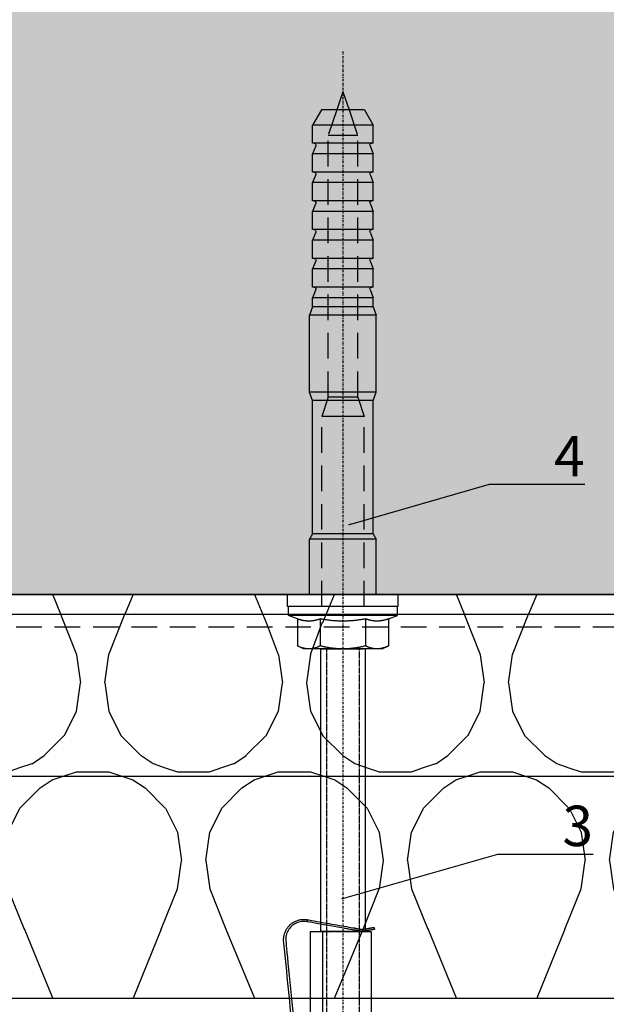
# Model space of a CAD drawing. Units: millimetres. Extents: x -358390 to -165483, y 96743 to 207920.
# Drawn here: x -181403 to -181258, y 200342 to 200586 of the extents above; entities that cross this region are included whole.
import ezdxf
from ezdxf import colors
from ezdxf.entities.mleader import LeaderData, LeaderLine
from ezdxf.math import Vec2, Vec3

# ---------------------------------------------------------------- set-up
doc = ezdxf.new("R2010")
doc.units = ezdxf.units.MM
for name, pattern in [('DASHDOT', [1.0263157894736843, 0.5131578947368421, -0.2565789473684211, 0, -0.2565789473684211]), ('VERDECKT', [9.524999999999999, 6.35, -3.175]), ('Verdeckt2', [4.762499999999999, 3.175, -1.5875])]:
    doc.linetypes.add(name, pattern=pattern)
for name, color, linetype in [('GIP-Bauseits', 8, 'Continuous'), ('GIP-Details', 7, 'Continuous'), ('GIP-DIM-0', 12, 'Continuous'), ('GIP-Profile', 51, 'Continuous')]:
    doc.layers.add(name, color=color, linetype=linetype)
doc.styles.add('Dim', font='simplex.shx', dxfattribs={"width": 0.65})
doc.styles.get("Standard").update_dxf_attribs({"font": 'calibri.ttf'})

# ---------------------------------------------------------------- blocks, each defined once
blk = doc.blocks.new('*U184')
at = {"linetype": 'ByBlock'}
h = blk.add_hatch(dxfattribs=at)
h.set_pattern_fill('H1INSUN1', color=256, pattern_type=2)
h.set_pattern_definition([(67.38013459999999, (748.215160790618, 739), (3.150356747028127e-06, 100.0000003076922), [25.99999999999999, -1274]), (67.38013459999999, (848.215160790618, 739), (3.150356747028127e-06, 100.0000003076922), [25.99999999999999, -1274]), (67.38013459999999, (948.215160790618, 739), (3.150356747028127e-06, 100.0000003076922), [25.99999999999999, -1274]), (67.38013459999999, (1048.215160790618, 739), (3.150356747028127e-06, 100.0000003076922), [25.99999999999999, -1274]), (67.38013459999999, (1148.215160790618, 739), (3.150356747028127e-06, 100.0000003076922), [25.99999999999999, -1274]), (112.2490234, (832.2151607906178, 739), (-2.38241202765721e-06, 99.99999827928437), [23.76972769999999, -2353.203124999999]), (112.2490234, (932.2151607906178, 739), (-2.38241202765721e-06, 99.99999827928437), [23.76972769999999, -2353.203124999999]), (112.2490234, (1032.215160790618, 739), (-2.38241202765721e-06, 99.99999827928437), [23.76972769999999, -2353.203124999999]), (112.2490234, (1132.215160790618, 739), (-2.38241202765721e-06, 99.99999827928437), [23.76972769999999, -2353.203124999999]), (112.2490234, (1232.215160790618, 739), (-2.38241202765721e-06, 99.99999827928437), [23.76972769999999, -2353.203124999999]), (112.2490234, (1332.215160790618, 739), (-2.38241202765721e-06, 99.99999827928437), [23.76972769999999, -2353.203124999999]), (112.2490234, (1432.215160790618, 739), (-2.38241202765721e-06, 99.99999827928437), [23.76972769999999, -2353.203124999999]), (112.2490234, (1532.215160790618, 739), (-2.38241202765721e-06, 99.99999827928437), [23.76972769999999, -2353.203124999999]), (112.2490234, (1632.215160790618, 739), (-2.38241202765721e-06, 99.99999827928437), [23.76972769999999, -2353.203124999999]), (247.7509918, (807.2151607906178, 760.9999999999997), (-7.070251179186471e-06, 99.9999996129151), [23.76972769999996, -2353.203124999995]), (247.7509918, (907.2151607906178, 760.9999999999997), (-7.070251179186471e-06, 99.9999996129151), [23.76972769999996, -2353.203124999995]), (247.7509918, (1007.215160790618, 760.9999999999997), (-7.070251179186471e-06, 99.9999996129151), [23.76972769999996, -2353.203124999995]), (247.7509918, (1107.215160790618, 760.9999999999997), (-7.070251179186471e-06, 99.9999996129151), [23.76972769999996, -2353.203124999995]), (247.7509918, (1207.215160790618, 760.9999999999997), (-7.070251179186471e-06, 99.9999996129151), [23.76972769999996, -2353.203124999995]), (247.7509918, (1307.215160790618, 760.9999999999997), (-7.070251179186471e-06, 99.9999996129151), [23.76972769999996, -2353.203124999995]), (247.7509918, (1407.215160790618, 760.9999999999997), (-7.070251179186471e-06, 99.9999996129151), [23.76972769999996, -2353.203124999995]), (247.7509918, (1507.215160790618, 760.9999999999997), (-7.070251179186471e-06, 99.9999996129151), [23.76972769999996, -2353.203124999995]), (247.7509918, (1607.215160790618, 760.9999999999997), (-7.070251179186471e-06, 99.9999996129151), [23.76972769999996, -2353.203124999995]), (292.6198654, (772.215160790618, 762.9999999999998), (-3.150356747028127e-06, 100.0000003076922), [26.00000000000001, -1274.000000000001]), (292.6198654, (872.215160790618, 762.9999999999998), (-3.150356747028127e-06, 100.0000003076922), [26.00000000000001, -1274.000000000001]), (292.6198654, (972.215160790618, 762.9999999999998), (-3.150356747028127e-06, 100.0000003076922), [26.00000000000001, -1274.000000000001]), (292.6198654, (1072.215160790618, 762.9999999999998), (-3.150356747028127e-06, 100.0000003076922), [26.00000000000001, -1274.000000000001]), (292.6198654, (1172.215160790618, 762.9999999999998), (-3.150356747028127e-06, 100.0000003076922), [26.00000000000001, -1274.000000000001]), (81.8698959, (743.215160790618, 721.9999999999998), (4.942118795980831e-06, 99.99999966249106), [7.071067809999987, -700.0357055699984]), (68.1985931, (744.2151607906178, 728.9999999999998), (-9.858241085680675e-07, 100.0000011859525), [10.7703295, -527.7461548000001]), (68.1985931, (844.2151607906178, 728.9999999999998), (-9.858241085680675e-07, 100.0000011859525), [10.7703295, -527.7461548000001]), (291.8014069, (782.2151607906178, 739), (9.858241085680675e-07, 100.0000011859525), [10.7703295, -527.7461548000001]), (291.8014069, (882.2151607906178, 739), (9.858241085680675e-07, 100.0000011859525), [10.7703295, -527.7461548000001]), (278.1301041, (786.2151607906183, 728.9999999999998), (-4.942118795980831e-06, 99.99999966249106), [7.071067809999987, -700.0357055699984]), (278.1301041, (743.215160790618, 721.9999999999998), (-4.942118795980831e-06, 99.99999966249106), [7.071067809999987, -700.0357055699984]), (296.5650482, (744.2151607906178, 714.9999999999998), (1.752436467938878e-06, 99.99999760741669), [6.708203800000003, -216.8985901000001]), (315, (747.215160790618, 708.9999999999998), (-7.105427357601002e-15, 99.99999997361817), [7.07106781, -134.350296]), (326.3099327, (752.215160790618, 703.9999999999998), (-3.583935253459458e-06, 99.99999643704996), [3.605551200000003, -356.9495850000001]), (326.3099327, (852.215160790618, 703.9999999999998), (-3.583935253459458e-06, 99.99999643704996), [3.605551200000003, -356.9495850000001]), (326.3099327, (952.215160790618, 703.9999999999998), (-3.583935253459458e-06, 99.99999643704996), [3.605551200000003, -356.9495850000001]), (341.565052, (755.215160790618, 701.9999999999998), (-2.029815924231571e-07, 100.0000017971736), [3.162277700000002, -313.0654907200001]), (341.565052, (855.215160790618, 701.9999999999998), (-2.029815924231571e-07, 100.0000017971736), [3.162277700000002, -313.0654907200001]), (341.565052, (955.215160790618, 701.9999999999998), (-2.029815924231571e-07, 100.0000017971736), [3.162277700000002, -313.0654907200001]), (341.565052, (758.215160790618, 700.9999999999998), (-2.029815924231571e-07, 100.0000017971736), [3.162277700000002, -313.0654907200001]), (341.565052, (858.215160790618, 700.9999999999998), (-2.029815924231571e-07, 100.0000017971736), [3.162277700000002, -313.0654907200001]), (341.565052, (958.215160790618, 700.9999999999998), (-2.029815924231571e-07, 100.0000017971736), [3.162277700000002, -313.0654907200001]), (0, (761.2151607906183, 699.9999999999998), (0, 99.99999999999996), [8, -92]), (18.434948, (769.2151607906178, 699.9999999999998), (2.029815924231571e-07, 100.0000017971736), [3.162277699999998, -313.0654907199997]), (18.434948, (869.2151607906178, 699.9999999999998), (2.029815924231571e-07, 100.0000017971736), [3.162277699999998, -313.0654907199997]), (18.434948, (969.2151607906178, 699.9999999999998), (2.029815924231571e-07, 100.0000017971736), [3.162277699999998, -313.0654907199997]), (18.434948, (772.215160790618, 700.9999999999998), (2.029815924231571e-07, 100.0000017971736), [3.162277699999998, -313.0654907199997]), (18.434948, (872.215160790618, 700.9999999999998), (2.029815924231571e-07, 100.0000017971736), [3.162277699999998, -313.0654907199997]), (18.434948, (972.215160790618, 700.9999999999998), (2.029815924231571e-07, 100.0000017971736), [3.162277699999998, -313.0654907199997]), (33.69006729999998, (775.2151607906178, 701.9999999999998), (3.583935253459458e-06, 99.99999643704996), [3.605551199999999, -356.9495849999999]), (33.69006729999998, (875.2151607906178, 701.9999999999998), (3.583935253459458e-06, 99.99999643704996), [3.605551199999999, -356.9495849999999]), (33.69006729999998, (975.2151607906178, 701.9999999999998), (3.583935253459458e-06, 99.99999643704996), [3.605551199999999, -356.9495849999999]), (45, (778.215160790618, 703.9999999999998), (7.105427357601002e-15, 99.99999997361817), [7.071067810000002, -134.350296]), (63.43495179999999, (783.215160790618, 708.9999999999998), (-1.752436467938878e-06, 99.99999760741669), [6.7082038, -216.8985901]), (81.8698959, (786.2151607906183, 714.9999999999998), (4.942118795980831e-06, 99.99999966249106), [7.071067809999987, -700.0357055699984]), (81.8698959, (793.215160790618, 721.9999999999998), (4.942118795980831e-06, 99.99999966249106), [7.071067809999987, -700.0357055699984]), (68.1985931, (794.2151607906178, 728.9999999999998), (-9.858241085680675e-07, 100.0000011859525), [10.7703295, -527.7461548000001]), (68.1985931, (894.2151607906178, 728.9999999999998), (-9.858241085680675e-07, 100.0000011859525), [10.7703295, -527.7461548000001]), (291.8014069, (832.2151607906178, 739), (9.858241085680675e-07, 100.0000011859525), [10.7703295, -527.7461548000001]), (291.8014069, (932.2151607906178, 739), (9.858241085680675e-07, 100.0000011859525), [10.7703295, -527.7461548000001]), (278.1301041, (836.2151607906183, 728.9999999999998), (-4.942118795980831e-06, 99.99999966249106), [7.071067809999987, -700.0357055699984]), (278.1301041, (793.215160790618, 721.9999999999998), (-4.942118795980831e-06, 99.99999966249106), [7.071067809999987, -700.0357055699984]), (296.5650482, (794.2151607906178, 714.9999999999998), (1.752436467938878e-06, 99.99999760741669), [6.708203800000003, -216.8985901000001]), (315, (797.215160790618, 708.9999999999998), (-7.105427357601002e-15, 99.99999997361817), [7.07106781, -134.350296]), (326.3099327, (802.215160790618, 703.9999999999998), (-3.583935253459458e-06, 99.99999643704996), [3.605551200000003, -356.9495850000001]), (326.3099327, (902.215160790618, 703.9999999999998), (-3.583935253459458e-06, 99.99999643704996), [3.605551200000003, -356.9495850000001]), (326.3099327, (1002.215160790618, 703.9999999999998), (-3.583935253459458e-06, 99.99999643704996), [3.605551200000003, -356.9495850000001]), (341.565052, (805.215160790618, 701.9999999999998), (-2.029815924231571e-07, 100.0000017971736), [3.162277700000002, -313.0654907200001]), (341.565052, (905.215160790618, 701.9999999999998), (-2.029815924231571e-07, 100.0000017971736), [3.162277700000002, -313.0654907200001]), (341.565052, (1005.215160790618, 701.9999999999998), (-2.029815924231571e-07, 100.0000017971736), [3.162277700000002, -313.0654907200001]), (341.565052, (808.215160790618, 700.9999999999998), (-2.029815924231571e-07, 100.0000017971736), [3.162277700000002, -313.0654907200001]), (341.565052, (908.215160790618, 700.9999999999998), (-2.029815924231571e-07, 100.0000017971736), [3.162277700000002, -313.0654907200001]), (341.565052, (1008.215160790618, 700.9999999999998), (-2.029815924231571e-07, 100.0000017971736), [3.162277700000002, -313.0654907200001]), (0, (811.2151607906183, 699.9999999999998), (0, 99.99999999999996), [8, -92]), (18.434948, (819.2151607906178, 699.9999999999998), (2.029815924231571e-07, 100.0000017971736), [3.162277699999998, -313.0654907199997]), (18.434948, (919.2151607906178, 699.9999999999998), (2.029815924231571e-07, 100.0000017971736), [3.162277699999998, -313.0654907199997]), (18.434948, (1019.215160790618, 699.9999999999998), (2.029815924231571e-07, 100.0000017971736), [3.162277699999998, -313.0654907199997]), (18.434948, (822.215160790618, 700.9999999999998), (2.029815924231571e-07, 100.0000017971736), [3.162277699999998, -313.0654907199997]), (18.434948, (922.215160790618, 700.9999999999998), (2.029815924231571e-07, 100.0000017971736), [3.162277699999998, -313.0654907199997]), (18.434948, (1022.215160790618, 700.9999999999998), (2.029815924231571e-07, 100.0000017971736), [3.162277699999998, -313.0654907199997]), (33.69006729999998, (825.2151607906178, 701.9999999999998), (3.583935253459458e-06, 99.99999643704996), [3.605551199999999, -356.9495849999999]), (33.69006729999998, (925.2151607906178, 701.9999999999998), (3.583935253459458e-06, 99.99999643704996), [3.605551199999999, -356.9495849999999]), (33.69006729999998, (1025.215160790618, 701.9999999999998), (3.583935253459458e-06, 99.99999643704996), [3.605551199999999, -356.9495849999999]), (45, (828.215160790618, 703.9999999999998), (7.105427357601002e-15, 99.99999997361817), [7.071067810000002, -134.350296]), (63.43495179999999, (833.215160790618, 708.9999999999998), (-1.752436467938878e-06, 99.99999760741669), [6.7082038, -216.8985901]), (81.8698959, (836.2151607906183, 714.9999999999998), (4.942118795980831e-06, 99.99999966249106), [7.071067809999987, -700.0357055699984]), (81.8698959, (768.215160790618, 777.9999999999998), (4.942118795980831e-06, 99.99999966249106), [7.071067809999987, -700.0357055699984]), (63.43495179999999, (769.2151607906178, 784.9999999999997), (-1.752436467938878e-06, 99.99999760741669), [6.7082038, -216.8985901]), (45, (772.215160790618, 790.9999999999998), (7.105427357601002e-15, 99.99999997361817), [7.071067810000002, -134.350296]), (33.69006729999998, (777.215160790618, 795.9999999999997), (3.583935253459458e-06, 99.99999643704996), [3.605551199999999, -356.9495849999999]), (33.69006729999998, (877.215160790618, 795.9999999999997), (3.583935253459458e-06, 99.99999643704996), [3.605551199999999, -356.9495849999999]), (33.69006729999998, (977.215160790618, 795.9999999999997), (3.583935253459458e-06, 99.99999643704996), [3.605551199999999, -356.9495849999999]), (18.434948, (780.215160790618, 797.9999999999997), (2.029815924231571e-07, 100.0000017971736), [3.162277699999998, -313.0654907199997]), (18.434948, (880.215160790618, 797.9999999999997), (2.029815924231571e-07, 100.0000017971736), [3.162277699999998, -313.0654907199997]), (18.434948, (980.215160790618, 797.9999999999997), (2.029815924231571e-07, 100.0000017971736), [3.162277699999998, -313.0654907199997]), (18.434948, (783.215160790618, 798.9999999999997), (2.029815924231571e-07, 100.0000017971736), [3.162277699999998, -313.0654907199997]), (18.434948, (883.215160790618, 798.9999999999997), (2.029815924231571e-07, 100.0000017971736), [3.162277699999998, -313.0654907199997]), (18.434948, (983.215160790618, 798.9999999999997), (2.029815924231571e-07, 100.0000017971736), [3.162277699999998, -313.0654907199997]), (0, (786.2151607906183, 799.9999999999997), (0, 99.99999999999996), [8, -92]), (341.565052, (794.2151607906178, 799.9999999999997), (-2.029815924231571e-07, 100.0000017971736), [3.162277700000002, -313.0654907200001]), (341.565052, (894.2151607906178, 799.9999999999997), (-2.029815924231571e-07, 100.0000017971736), [3.162277700000002, -313.0654907200001]), (341.565052, (994.2151607906178, 799.9999999999997), (-2.029815924231571e-07, 100.0000017971736), [3.162277700000002, -313.0654907200001]), (341.565052, (797.215160790618, 798.9999999999997), (-2.029815924231571e-07, 100.0000017971736), [3.162277700000002, -313.0654907200001]), (341.565052, (897.215160790618, 798.9999999999997), (-2.029815924231571e-07, 100.0000017971736), [3.162277700000002, -313.0654907200001]), (341.565052, (997.215160790618, 798.9999999999997), (-2.029815924231571e-07, 100.0000017971736), [3.162277700000002, -313.0654907200001]), (326.3099327, (800.2151607906178, 797.9999999999997), (-3.583935253459458e-06, 99.99999643704996), [3.605551200000003, -356.9495850000001]), (326.3099327, (900.2151607906178, 797.9999999999997), (-3.583935253459458e-06, 99.99999643704996), [3.605551200000003, -356.9495850000001]), (326.3099327, (1000.215160790618, 797.9999999999997), (-3.583935253459458e-06, 99.99999643704996), [3.605551200000003, -356.9495850000001]), (315, (803.215160790618, 795.9999999999997), (-7.105427357601002e-15, 99.99999997361817), [7.07106781, -134.350296]), (296.5650482, (808.215160790618, 790.9999999999998), (1.752436467938878e-06, 99.99999760741669), [6.708203800000003, -216.8985901000001]), (278.1301041, (811.2151607906183, 784.9999999999997), (-4.942118795980831e-06, 99.99999966249106), [7.071067809999987, -700.0357055699984]), (278.1301041, (768.215160790618, 777.9999999999998), (-4.942118795980831e-06, 99.99999966249106), [7.071067809999987, -700.0357055699984]), (290.5560454999999, (769.2151607906178, 770.9999999999997), (1.254493909641496e-06, 100.0000023019941), [8.54400349999999, -845.8563842999989]), (290.5560454999999, (869.2151607906178, 770.9999999999997), (1.254493909641496e-06, 100.0000023019941), [8.54400349999999, -845.8563842999989]), (290.5560454999999, (969.2151607906178, 770.9999999999997), (1.254493909641496e-06, 100.0000023019941), [8.54400349999999, -845.8563842999989]), (68.1985931, (807.2151607906178, 760.9999999999997), (-9.858241085680675e-07, 100.0000011859525), [10.7703295, -527.7461548000001]), (68.1985931, (907.2151607906178, 760.9999999999997), (-9.858241085680675e-07, 100.0000011859525), [10.7703295, -527.7461548000001]), (81.8698959, (811.2151607906183, 770.9999999999997), (4.942118795980831e-06, 99.99999966249106), [7.071067809999987, -700.0357055699984]), (0, (740.215160790618, 799.9999999999997), (0, 99.99999999999996), [4, -96]), (341.565052, (744.2151607906178, 799.9999999999997), (-2.029815924231571e-07, 100.0000017971736), [3.162277700000002, -313.0654907200001]), (341.565052, (844.2151607906178, 799.9999999999997), (-2.029815924231571e-07, 100.0000017971736), [3.162277700000002, -313.0654907200001]), (341.565052, (944.2151607906178, 799.9999999999997), (-2.029815924231571e-07, 100.0000017971736), [3.162277700000002, -313.0654907200001]), (341.565052, (747.215160790618, 798.9999999999997), (-2.029815924231571e-07, 100.0000017971736), [3.162277700000002, -313.0654907200001]), (341.565052, (847.215160790618, 798.9999999999997), (-2.029815924231571e-07, 100.0000017971736), [3.162277700000002, -313.0654907200001]), (341.565052, (947.215160790618, 798.9999999999997), (-2.029815924231571e-07, 100.0000017971736), [3.162277700000002, -313.0654907200001]), (326.3099327, (750.2151607906178, 797.9999999999997), (-3.583935253459458e-06, 99.99999643704996), [3.605551200000003, -356.9495850000001]), (326.3099327, (850.2151607906178, 797.9999999999997), (-3.583935253459458e-06, 99.99999643704996), [3.605551200000003, -356.9495850000001]), (326.3099327, (950.2151607906178, 797.9999999999997), (-3.583935253459458e-06, 99.99999643704996), [3.605551200000003, -356.9495850000001]), (315, (753.215160790618, 795.9999999999997), (-7.105427357601002e-15, 99.99999997361817), [7.07106781, -134.350296]), (296.5650482, (758.215160790618, 790.9999999999998), (1.752436467938878e-06, 99.99999760741669), [6.708203800000003, -216.8985901000001]), (278.1301041, (761.2151607906183, 784.9999999999997), (-4.942118795980831e-06, 99.99999966249106), [7.071067809999987, -700.0357055699984]), (69.4439545, (758.215160790618, 762.9999999999998), (-1.254493909641496e-06, 100.0000023019941), [8.544003499999999, -845.8563842999997]), (69.4439545, (858.215160790618, 762.9999999999998), (-1.254493909641496e-06, 100.0000023019941), [8.544003499999999, -845.8563842999997]), (69.4439545, (958.215160790618, 762.9999999999998), (-1.254493909641496e-06, 100.0000023019941), [8.544003499999999, -845.8563842999997]), (81.8698959, (761.2151607906183, 770.9999999999997), (4.942118795980831e-06, 99.99999966249106), [7.071067809999987, -700.0357055699984]), (81.8698959, (818.215160790618, 777.9999999999998), (4.942118795980831e-06, 99.99999966249106), [7.071067809999987, -700.0357055699984]), (63.43495179999999, (819.2151607906178, 784.9999999999997), (-1.752436467938878e-06, 99.99999760741669), [6.7082038, -216.8985901]), (45, (822.215160790618, 790.9999999999998), (7.105427357601002e-15, 99.99999997361817), [7.071067810000002, -134.350296]), (33.69006729999998, (827.215160790618, 795.9999999999997), (3.583935253459458e-06, 99.99999643704996), [3.605551199999999, -356.9495849999999]), (33.69006729999998, (927.215160790618, 795.9999999999997), (3.583935253459458e-06, 99.99999643704996), [3.605551199999999, -356.9495849999999]), (33.69006729999998, (1027.215160790618, 795.9999999999997), (3.583935253459458e-06, 99.99999643704996), [3.605551199999999, -356.9495849999999]), (18.434948, (830.215160790618, 797.9999999999997), (2.029815924231571e-07, 100.0000017971736), [3.162277699999998, -313.0654907199997]), (18.434948, (930.215160790618, 797.9999999999997), (2.029815924231571e-07, 100.0000017971736), [3.162277699999998, -313.0654907199997]), (18.434948, (1030.215160790618, 797.9999999999997), (2.029815924231571e-07, 100.0000017971736), [3.162277699999998, -313.0654907199997]), (18.434948, (833.215160790618, 798.9999999999997), (2.029815924231571e-07, 100.0000017971736), [3.162277699999998, -313.0654907199997]), (18.434948, (933.215160790618, 798.9999999999997), (2.029815924231571e-07, 100.0000017971736), [3.162277699999998, -313.0654907199997]), (18.434948, (1033.215160790618, 798.9999999999997), (2.029815924231571e-07, 100.0000017971736), [3.162277699999998, -313.0654907199997]), (0, (836.2151607906183, 799.9999999999997), (0, 99.99999999999996), [4, -96]), (278.1301041, (818.215160790618, 777.9999999999998), (-4.942118795980831e-06, 99.99999966249106), [7.071067809999987, -700.0357055699984]), (291.8014069, (819.2151607906178, 770.9999999999997), (9.858241085680675e-07, 100.0000011859525), [10.7703295, -527.7461548000001]), (291.8014069, (919.2151607906178, 770.9999999999997), (9.858241085680675e-07, 100.0000011859525), [10.7703295, -527.7461548000001])])
h.paths.add_polyline_path([(0, 100), (1103.833338740041, 100), (1103.833338740041, 0), (0, 0)])
blk.add_lwpolyline([(0, 100), (1103.833338740041, 100), (1103.833338740041, 0), (0, 0)], close=True)
blk = doc.blocks.new('GIP-Rohbau_1')
h = blk.add_hatch()
h.set_pattern_fill('JIS_STN_2.5', color=256, scale=20)
h.set_pattern_definition([(45, (0, 0), (-35.35533905932737, 35.35533905932738), []), (45, (35.29999999998836, 0), (-35.35533905932737, 35.35533905932738), [24, -10])])
h.paths.add_polyline_path([(4904.811996181787, -3964.652834016131), (4904.811996181787, -5364.652834016131), (3054.811996181787, -5364.652834016131), (3054.811996181787, -6764.652834016131), (2254.811996181787, -6764.652834016131), (2254.811996181787, -6964.652834016131), (3254.811996181787, -6964.652834016131), (3254.811996181787, -5564.652834016131), (5104.811996181787, -5564.652834016131), (5104.811996181787, -3964.652834016131)])
blk.add_lwpolyline([(4904.811996181787, -3964.652834016131), (4904.811996181787, -5364.652834016131), (3054.811996181787, -5364.652834016131), (3054.811996181787, -6764.652834016131), (2254.811996181787, -6764.652834016131), (2254.811996181787, -6964.652834016131), (3254.811996181787, -6964.652834016131), (3254.811996181787, -5564.652834016131), (5104.811996181787, -5564.652834016131), (5104.811996181787, -3964.652834016131)], close=True)
at = {"transparency": 33554687, "xscale": -1, "rotation": 180}
blk.add_blockref('*U184', (2254.811996181787, -6964.652834016131), dxfattribs=at)
blk = doc.blocks.new('_Dot')
blk.add_hatch(color=0).paths.add_polyline_path([(-0.5, 0, 1), (0.5, 0, 1)])
at = {"color": 0}
blk.add_line((-1, 0), (-0.5, 0), dxfattribs=at)
blk = doc.blocks.new('*U207')
at = {"linetype": 'Continuous', "extrusion": (-1.224646799147353e-16, -1, 0)}
for p, q in [((-13.5, 13.72499942776631), (-13.5, -2.91038304567337e-11)), ((-10.5, 13.72499942776631), (-13.5, 13.72499942776631)), ((-10.5, 13.72499942776631), (-10.5, -2.91038304567337e-11)), ((-8.25, 13.4999999999709), (-10.5, 13.4999999999709)), ((-8.25, 13.4999999999709), (-8.25, -2.91038304567337e-11)), ((-7.434098935656948, 11.25833024916938), (-8.25, 13.4999999999709)), ((-7.434098935656948, 11.25833024916938), (-0.7541651246137917, 11.25833024916938)), ((0, 9.749999999970896), (-0.7541651246137917, 11.25833024916938)), ((-133.5046691894531, 5.334936618775828), (-129.7546691894531, 7.499999999970896)), ((-129.7546691894531, 7.499999999970896), (-129.7546691894531, -2.91038304567337e-11)), ((-125.2546691894531, 7.499999999970896), (-129.7546691894531, 7.499999999970896)), ((-125.2546691894531, 7.499999999970896), (-125.2546691894531, -2.91038304567337e-11)), ((-124.6434173583984, 6.726999521226389), (-122.6296691894531, 7.499999999970896)), ((-122.6296691894531, 7.499999999970896), (-122.6296691894531, -2.91038304567337e-11)), ((-118.1296691894531, 7.499999999970896), (-122.6296691894531, 7.499999999970896)), ((-118.1296691894531, 7.499999999970896), (-118.1296691894531, -2.91038304567337e-11)), ((-117.5184173583984, 6.726999521226389), (-115.5046691894531, 7.499999999970896)), ((-115.5046691894531, 7.499999999970896), (-115.5046691894531, -2.91038304567337e-11)), ((-111.0046691894531, 7.499999999970896), (-115.5046691894531, 7.499999999970896)), ((-111.0046691894531, 7.499999999970896), (-111.0046691894531, -2.91038304567337e-11)), ((-110.3934173583984, 6.726999521226389), (-108.379674911499, 7.499999999970896)), ((-108.379674911499, 7.499999999970896), (-108.379674911499, -2.91038304567337e-11)), ((-103.879674911499, 7.499999999970896), (-108.379674911499, 7.499999999970896)), ((-103.879674911499, 7.499999999970896), (-103.879674911499, -2.91038304567337e-11)), ((-103.2684116363525, 6.726999521226389), (-101.254674911499, 7.499999999970896)), ((-101.254674911499, 7.499999999970896), (-101.254674911499, -2.91038304567337e-11)), ((-96.75467491149902, 7.499999999970896), (-101.254674911499, 7.499999999970896)), ((-96.75467491149902, 7.499999999970896), (-96.75467491149902, -2.91038304567337e-11)), ((-96.14341163635254, 6.726999521226389), (-94.12967491149902, 7.499999999970896)), ((-94.12967491149902, 7.499999999970896), (-94.12967491149902, -2.91038304567337e-11)), ((-89.62967491149902, 7.499999999970896), (-94.12967491149902, 7.499999999970896)), ((-89.62967491149902, 7.499999999970896), (-89.62967491149902, -2.91038304567337e-11)), ((-89.01840591430664, 6.726999521226389), (-87.00467491149902, 7.499999999970896)), ((-87.00467491149902, 7.499999999970896), (-87.00467491149902, -2.91038304567337e-11)), ((-84.75467491149902, 7.499999999970896), (-87.00467491149902, 7.499999999970896)), ((-84.75467491149902, 7.499999999970896), (-82.6940689086914, 8.249999999970896)), ((-84.75467491149902, 7.499999999970896), (-84.75467491149902, -2.91038304567337e-11)), ((-82.6940689086914, 8.249999999970896), (-82.6940689086914, -2.91038304567337e-11)), ((-63.56528091430664, 8.249999999970896), (-82.6940689086914, 8.249999999970896)), ((-63.56528091430664, 8.249999999970896), (-63.56528091430664, -2.91038304567337e-11)), ((-61.50467491149902, 7.499999999970896), (-63.56528091430664, 8.249999999970896)), ((-61.50467491149902, 7.499999999970896), (-61.50467491149902, -2.91038304567337e-11)), ((-28.50467491149902, 7.499999999970896), (-61.50467491149902, 7.499999999970896)), ((-28.50467491149902, 7.499999999970896), (-27.19217491149902, 8.249999999970896)), ((-28.50467491149902, 7.499999999970896), (-28.50467491149902, -2.91038304567337e-11)), ((-27.19217491149902, 8.249999999970896), (-27.19217491149902, -2.91038304567337e-11)), ((-13.5, 8.249999999970896), (-27.19217491149902, 8.249999999970896)), ((0, 9.749999999970896), (0, 8.443747686891584)), ((0, 8.443747686891584), (0, -2.91038304567337e-11)), ((-133.5046691894531, 5.334936618775828), (-133.5046691894531, -2.91038304567337e-11)), ((-7.434098935656948, 5.629165124584688), (-0.7541651246137917, 5.629165124584688)), ((-138, -2.91038304567337e-11), (-133.5046691894531, 1.528341332159471)), ((-138, -2.91038304567337e-11), (-133.5046691894531, -1.528341332188575)), ((-133.5046691894531, -2.91038304567337e-11), (-133.5046691894531, -5.334936618834035)), ((-129.7546691894531, -2.91038304567337e-11), (-129.7546691894531, -7.500000000029104)), ((-125.2546691894531, -2.91038304567337e-11), (-125.2546691894531, -7.500000000029104)), ((-122.6296691894531, -2.91038304567337e-11), (-122.6296691894531, -7.500000000029104)), ((-118.1296691894531, -2.91038304567337e-11), (-118.1296691894531, -7.500000000029104)), ((-115.5046691894531, -2.91038304567337e-11), (-115.5046691894531, -7.500000000029104)), ((-111.0046691894531, -2.91038304567337e-11), (-111.0046691894531, -7.500000000029104)), ((-108.379674911499, -2.91038304567337e-11), (-108.379674911499, -7.500000000029104)), ((-103.879674911499, -2.91038304567337e-11), (-103.879674911499, -7.500000000029104)), ((-101.254674911499, -2.91038304567337e-11), (-101.254674911499, -7.500000000029104)), ((-96.75467491149902, -2.91038304567337e-11), (-96.75467491149902, -7.500000000029104)), ((-94.12967491149902, -2.91038304567337e-11), (-94.12967491149902, -7.500000000029104)), ((-89.62967491149902, -2.91038304567337e-11), (-89.62967491149902, -7.500000000029104)), ((-87.00467491149902, -2.91038304567337e-11), (-87.00467491149902, -7.500000000029104)), ((-84.75467491149902, -2.91038304567337e-11), (-84.75467491149902, -7.500000000029104)), ((-82.6940689086914, -2.91038304567337e-11), (-82.6940689086914, -8.250000000029104)), ((-63.56528091430664, -2.91038304567337e-11), (-63.56528091430664, -8.250000000029104)), ((-61.50467491149902, -2.91038304567337e-11), (-61.50467491149902, -7.500000000029104)), ((-28.50467491149902, -2.91038304567337e-11), (-28.50467491149902, -7.500000000029104)), ((-27.19217491149902, -2.91038304567337e-11), (-27.19217491149902, -8.250000000029104)), ((-13.5, -2.91038304567337e-11), (-13.5, -13.72499942782451)), ((-10.5, -2.91038304567337e-11), (-10.5, -13.72499942782451)), ((-8.25, -2.91038304567337e-11), (-8.25, -13.5000000000291)), ((0, -2.91038304567337e-11), (0, -8.443747686920688)), ((-133.5046691894531, -5.334936618834035), (-129.7546691894531, -7.500000000029104)), ((-124.6434173583984, -6.726999521284597), (-122.6296691894531, -7.500000000029104)), ((-117.5184173583984, -6.726999521284597), (-115.5046691894531, -7.500000000029104)), ((-110.3934173583984, -6.726999521284597), (-108.379674911499, -7.500000000029104)), ((-103.2684116363525, -6.726999521284597), (-101.254674911499, -7.500000000029104)), ((-96.14341163635254, -6.726999521284597), (-94.12967491149902, -7.500000000029104)), ((-89.01840591430664, -6.726999521284597), (-87.00467491149902, -7.500000000029104)), ((-7.434098935656948, -5.629165124613792), (-0.7541651246137917, -5.629165124613792)), ((-125.2546691894531, -7.500000000029104), (-129.7546691894531, -7.500000000029104)), ((-118.1296691894531, -7.500000000029104), (-122.6296691894531, -7.500000000029104)), ((-111.0046691894531, -7.500000000029104), (-115.5046691894531, -7.500000000029104)), ((-103.879674911499, -7.500000000029104), (-108.379674911499, -7.500000000029104)), ((-96.75467491149902, -7.500000000029104), (-101.254674911499, -7.500000000029104)), ((-89.62967491149902, -7.500000000029104), (-94.12967491149902, -7.500000000029104)), ((-84.75467491149902, -7.500000000029104), (-87.00467491149902, -7.500000000029104)), ((-84.75467491149902, -7.500000000029104), (-82.6940689086914, -8.250000000029104)), ((-63.56528091430664, -8.250000000029104), (-82.6940689086914, -8.250000000029104)), ((-61.50467491149902, -7.500000000029104), (-63.56528091430664, -8.250000000029104)), ((-28.50467491149902, -7.500000000029104), (-61.50467491149902, -7.500000000029104)), ((-28.50467491149902, -7.500000000029104), (-27.19217491149902, -8.250000000029104)), ((-13.5, -8.250000000029104), (-27.19217491149902, -8.250000000029104)), ((0, -9.750000000029104), (-0.7541651246137917, -11.25833024922758)), ((0, -8.443747686920688), (0, -9.750000000029104)), ((-7.434098935656948, -11.25833024922758), (-8.25, -13.5000000000291)), ((-7.434098935656948, -11.25833024922758), (-0.7541651246137917, -11.25833024922758)), ((-10.5, -13.72499942782451), (-13.5, -13.72499942782451)), ((-8.25, -13.5000000000291), (-10.5, -13.5000000000291))]:
    blk.add_line(p, q, dxfattribs=at)
at = {"linetype": 'VERDECKT', "extrusion": (-1.224646799147353e-16, -1, 0)}
for p, q in [((-62.39067332603736, 3.674999999988358), (-57.590673326049, 5.249999999970896)), ((-57.590673326049, 5.249999999970896), (-57.590673326049, -2.91038304567337e-11)), ((-10.5, 5.249999999970896), (-57.590673326049, 5.249999999970896)), ((-133.5046691894531, 1.528341332159471), (-127.1906733260257, 3.674999999988358)), ((-127.1906733260257, 3.674999999988358), (-127.1906733260257, -2.91038304567337e-11)), ((-62.39067332603736, 3.674999999988358), (-127.1906733260257, 3.674999999988358)), ((-62.39067332603736, 3.674999999988358), (-62.39067332603736, -2.91038304567337e-11)), ((-133.5046691894531, -1.528341332188575), (-127.1906733260257, -3.675000000017462)), ((-127.1906733260257, -2.91038304567337e-11), (-127.1906733260257, -3.675000000017462)), ((-62.39067332603736, -2.91038304567337e-11), (-62.39067332603736, -3.675000000017462)), ((-57.590673326049, -2.91038304567337e-11), (-57.590673326049, -5.250000000029104)), ((-62.39067332603736, -3.675000000017462), (-127.1906733260257, -3.675000000017462)), ((-62.39067332603736, -3.675000000017462), (-57.590673326049, -5.250000000029104)), ((-10.5, -5.250000000029104), (-57.590673326049, -5.250000000029104))]:
    blk.add_line(p, q, dxfattribs=at)
at = {"linetype": 'DASHDOT'}
blk.add_line((-148, -2.91038304567337e-11), (140, -2.91038304567337e-11), dxfattribs=at)
blk.add_line((-148, -2.91038304567337e-11), (140, -2.91038304567337e-11), dxfattribs=at)
for points in [[(0, 5.499999999941792), (70, 5.499999999941792), (70, -5.500000000058208), (0, -5.500000000058208), (0, 5)], [(70, -2.000000000058208), (70, 6.999999999970896), (130, 6.999999999970896), (130, -8.000000000058208), (70, -8.000000000058208), (70, -2.300079931592336)], [(130, -5.000000000058208), (70, -5.000000000058208)]]:
    blk.add_lwpolyline(points)
at = {"linetype": 'Verdeckt2', "ltscale": 0.05}
for points in [[(0, 3.999999999941792), (70, 3.999999999941792), (70, -4.000000000058208), (0, -4.000000000058208)], [(70, 3.999999999941792), (130, 3.999999999941792), (130, -4.000000000058208), (70, -4.000000000058208)]]:
    blk.add_lwpolyline(points, dxfattribs=at)
at = {"linetype": 'Verdeckt2', "ltscale": 0.5}
blk.add_lwpolyline([(70, 2.499999999970896), (70, -3.500000000029104)], dxfattribs=at)
at = {"linetype": 'Continuous', "extrusion": (0, 0, -1)}
for centre, radius, start, end in [((124.804676302796, 7.147105639887741), 0.4499928866884295, 249.000556952797, 0), ((117.679676302796, 7.147105639887741), 0.4499928866884295, 249.000556952797, 0), ((110.554676302796, 7.147105639887741), 0.4499928866884295, 249.000556952797, 0), ((103.429676302796, 7.147109572542831), 0.4499986087118961, 249.0000562244842, 5.255710504404333e-05), ((96.304676302796, 7.147109572542831), 0.4499986087118961, 249.0000562244842, 5.255710504404333e-05), ((89.1796731959912, 7.147111896483693), 0.450001715528543, 248.9998513981824, 359.9998477348063), ((124.804676302796, -7.147105639916845), 0.4499928866880367, 0, 110.9994430472029), ((117.679676302796, -7.147105639916845), 0.4499928866880367, 0, 110.9994430472029), ((110.554676302796, -7.147105639916845), 0.4499928866880367, 0, 110.9994430472029), ((103.429676302796, -7.147109572571935), 0.4499986087126093, 359.9999474395599, 110.9999437755158), ((96.304676302796, -7.147109572571935), 0.4499986087126093, 359.9999474395599, 110.9999437755158), ((89.1796731959912, -7.147111896512797), 0.4500017155283206, 0.0001522618586700186, 111.0001486018176)]:
    blk.add_arc(centre, radius, start, end, dxfattribs=at)
at = {"linetype": 'Continuous'}
for points, weights in [([(-7.434098935656948, 11.25833024916938), (-6.88511162152281, 9.749999999970896), (-6.88511162152281, 8.443747686891584)], [1.041970600165785, 1.059512768481944, 1]), ([(-0.7541651246137917, 11.25833024916938), (0, 9.749999999970896), (0, 8.443747686891584)], [1, 1.037954849302046, 1]), ([(-6.88511162152281, 8.443747686891584), (-6.88511162152281, 7.137495373783167), (-7.434098935656948, 5.629165124584688)], [1, 1.059512768481953, 1.041970600165791]), ([(0, 8.443747686891584), (0, 7.137495373783167), (-0.7541651246137917, 5.629165124584688)], [1, 1.037954849302054, 1]), ([(-7.434098935656948, 5.629165124584688), (-6.88511162152281, 2.612504626187729), (-6.88511162152281, -2.91038304567337e-11)], [1.041970600165791, 1.059512768481953, 1]), ([(-0.7541651246137917, 5.629165124584688), (0, 2.612504626187729), (0, -2.91038304567337e-11)], [1, 1.037954849302045, 1]), ([(-6.88511162152281, -2.91038304567337e-11), (-6.88511162152281, -2.612504626216833), (-7.434098935656948, -5.629165124613792)], [1, 1.059512768481953, 1.041970600165791]), ([(0, -2.91038304567337e-11), (0, -2.612504626216833), (-0.7541651246137917, -5.629165124613792)], [1, 1.037954849302047, 1]), ([(-7.434098935656948, -5.629165124613792), (-6.88511162152281, -7.137495373812271), (-6.88511162152281, -8.443747686920688)], [1.041970600165792, 1.059512768481955, 1]), ([(-0.7541651246137917, -5.629165124613792), (0, -7.137495373812271), (0, -8.443747686920688)], [1, 1.037954849302032, 1]), ([(-6.88511162152281, -8.443747686920688), (-6.88511162152281, -9.750000000029104), (-7.434098935656948, -11.25833024922758)], [1, 1.059512768481952, 1.04197060016579]), ([(0, -8.443747686920688), (0, -9.750000000029104), (-0.7541651246137917, -11.25833024922758)], [1, 1.03795484930205, 1])]:
    blk.add_rational_spline(points, weights, degree=2, dxfattribs=at)

msp = doc.modelspace()

# ---------------------------------------------------------------- block references
at = {"layer": 'GIP-Bauseits', "color": 1}
msp.add_blockref('GIP-Rohbau_1', (-184353.9658450065, 207408.6340439974), dxfattribs=at)

# ---------------------------------------------------------------- next in the draw order: linework, layer by layer
for points, weights, knots in [([(-181315.1145227173, 200361.50688098), (-181315.0713595546, 200361.2606352869), (-181315.0281963919, 200361.0143895937), (-181316.5490903103, 200360.7477997875), (-181318.0699842288, 200360.4812099812), (-181318.743747646, 200360.6007149864), (-181319.4175110633, 200360.7202199916), (-181321.220286701, 200361.0399772038), (-181323.0230623387, 200361.3597344159), (-181327.3992153467, 200362.1359299981), (-181331.7753683546, 200362.9121255803), (-181333.8358685613, 200363.2625901256), (-181335.4328951974, 200361.9142606228), (-181337.0299218335, 200360.56593112), (-181337.0299218335, 200358.4758386522), (-181335.0409968104, 200338.5058123), (-181333.0520717873, 200318.5357859478), (-181332.8765002688, 200316.7729402851), (-181334.0639461573, 200315.4582454724), (-181335.0991407545, 200314.3121174844), (-181336.6359588304, 200314.1590572994), (-181337.3822665516, 200314.0847283989), (-181338.1285742727, 200314.0103994984), (-181338.1533505728, 200314.2591687388), (-181338.178126873, 200314.5079379792), (-181337.4318191519, 200314.5822668796), (-181336.6855114308, 200314.6565957801), (-181335.4921030802, 200314.7754538973), (-181334.6223944896, 200315.6012612056), (-181333.3797906872, 200316.7811406645), (-181333.549610268, 200318.4862333474), (-181335.5385352911, 200338.4562596996), (-181337.5274603142, 200358.4262860518)], [1, 1, 1, 1, 1, 1, 1, 1, 1, 1, 1, 0.9069468540075057, 1, 0.9069468540075057, 1, 1, 1, 0.9143376605647313, 1, 0.9328791194859389, 1, 1, 1, 1, 1, 1, 1, 0.9460029309309587, 1, 0.8981394573166246, 1, 1, 1], [0, 0, 0, 1, 1, 2, 2, 3, 3, 4, 4, 5, 5, 5.86963538261552, 5.86963538261552, 6.739270765231042, 6.739270765231042, 7.739270765231042, 7.739270765231042, 8.573124836110596, 8.573124836110596, 9.310067091996977, 9.310067091996977, 10.31006709199698, 10.31006709199698, 11.31006709199698, 11.31006709199698, 12.31006709199698, 12.31006709199698, 12.9703103041572, 12.9703103041572, 13.88086341876291, 13.88086341876291, 14.88086341876291, 14.88086341876291, 14.88086341876291]), ([(-181337.5299218335, 200358.4758386522), (-181337.5299218335, 200360.7990843747), (-181335.7542903203, 200362.2972844337), (-181333.9786588072, 200363.7954844927), (-181331.6885426891, 200363.404538393), (-181331.72206502, 200363.2144238079), (-181331.7555873508, 200363.0243092228), (-181331.7218736577, 200363.2143853879), (-181331.6881599645, 200363.4044615529), (-181325.9241238012, 200362.3820979844), (-181320.160087638, 200361.3597344159), (-181319.7887993507, 200361.2938792395), (-181319.4175110634, 200361.2280240631), (-181318.7434910492, 200361.1084735454), (-181318.069471035, 200360.9889230278), (-181316.5919968761, 200361.2479020039), (-181315.1145227173, 200361.50688098)], [1, 0.9068830402455695, 1, 0.9068830402455695, 1, 1, 1, 1, 1, 1, 1, 1, 1, 1, 1, 1, 1], [0, 0, 0, 0.8699383101243088, 0.8699383101243088, 1.739876620248618, 1.739876620248618, 2.739876620248618, 2.739876620248618, 3.739876620248618, 3.739876620248618, 4.739876620248618, 4.739876620248618, 5.739876620248618, 5.739876620248618, 6.739876620248618, 6.739876620248618, 7.739876620248618, 7.739876620248618, 7.739876620248618])]:
    msp.add_rational_spline(points, weights, degree=2, knots=knots)
at = {"layer": 'GIP-Details'}
msp.add_lwpolyline([(-181499.0257559844, 200398.9811259794), (-180948.8005789302, 200398.9811259794), (-180948.8005789302, 200438.9811259794), (-181499.0257559844, 200438.9811259794)], close=True, dxfattribs=at)
at = {"layer": 'GIP-Profile', "color": 4, "linetype": 'VERDECKT'}
msp.add_line((-181499.0257559844, 200435.9811259794), (-180948.8005789302, 200435.9811259794), dxfattribs=at)

# ---------------------------------------------------------------- next in the draw order: block references
at = {"rotation": 270}
msp.add_blockref('*U207', (-181322.8429054692, 200430.4812099812), dxfattribs=at)

# ---------------------------------------------------------------- next in the draw order: leaders
at = {"layer": 'GIP-DIM-0', "lineweight": -3}
ml = msp.add_multileader_mtext('Standard', dxfattribs=at)
ml.set_content('Verankerungsmittel\\P-anchor', color=142, style='Dim')
ml.set_leader_properties(color=256, linetype='ByLayer', lineweight=-1)
ml.set_arrow_properties(name='DOT')
ml.build(insert=Vec2(0, 0))
ml.multileader.update_dxf_attribs({"text_left_attachment_type": 6, "text_right_attachment_type": 6, "dogleg_length": 1, "arrow_head_size": 0.8, "scale": 4})
ctx = ml.context
ctx.base_point, ctx.scale, ctx.char_height, ctx.arrow_head_size, ctx.landing_gap_size, ctx.plane_origin = Vec3(-181297.7640226688, 200608.4880740559), 4, 10, 0.8, 1.6, Vec3(-174913.8356823538, 205172.6663965911)
ctx.left_attachment, ctx.right_attachment = 6, 6
notes = []
notes.append((ctx, [(0, (1, 1, 0), (-181199.2544988593, 200608.4880740559), (-1, 0), 4, [(1, [(-181091.0257518347, 200544.1260590646), (-181089.0257518341, 200793.9811259795)], 0, [])])]))
ctx.mtext.insert, ctx.mtext.flow_direction = Vec3(-181296.1640226688, 200620.4880740559), 5
ctx.mtext.has_bg_fill, ctx.mtext.bg_color, ctx.mtext.bg_scale_factor, ctx.mtext.bg_transparency, ctx.mtext.use_window_bg_color = 1, -1027028792, 1.5, 0, 1
for ctx, leaders in notes:
    for number, flags, end, landing, length, lines in leaders:
        leader = LeaderData()
        leader.index, (leader.has_last_leader_line, leader.has_dogleg_vector, leader.attachment_direction) = number, flags
        leader.last_leader_point, leader.dogleg_vector, leader.dogleg_length = Vec3(end), Vec3(landing), length
        for number, points, colour, breaks in lines:
            line = LeaderLine()
            line.index, line.vertices, line.color, line.breaks = number, Vec3.list(points), colors.encode_raw_color(colour), breaks
            leader.lines.append(line)
        ctx.leaders.append(leader)

# ---------------------------------------------------------------- next in the draw order: leaders
at = {"layer": 'GIP-DIM-0'}
ml = msp.add_multileader_mtext('Standard', dxfattribs=at)
ml.set_content('4', color=142)
ml.set_leader_properties(color=256, linetype='ByLayer', lineweight=-1)
ml.set_arrow_properties(name='DOT')
ml.build(insert=Vec2(0, 0))
ml.multileader.update_dxf_attribs({"text_left_attachment_type": 6, "text_right_attachment_type": 6, "dogleg_length": 2, "arrow_head_size": 0.4, "scale": 4})
ctx = ml.context
ctx.base_point, ctx.scale, ctx.char_height, ctx.arrow_head_size, ctx.landing_gap_size, ctx.plane_origin = Vec3(-181278.5434193398, 200471.2588248642), 4, 10, 0.4, 8, Vec3(-174209.5501351502, 204416.2549720882)
ctx.left_attachment, ctx.right_attachment = 6, 6
notes = []
notes.append((ctx, [(1, (1, 1, 0), (-181286.5434193398, 200471.2588248642), (1, 0), 8, [(1, [(-181321.2662223431, 200461.2608332095)], 0, [])])]))
ctx.mtext.insert, ctx.mtext.flow_direction = Vec3(-181270.5434193398, 200483.2588248642), 5
ctx.mtext.has_bg_fill, ctx.mtext.bg_color, ctx.mtext.bg_scale_factor, ctx.mtext.bg_transparency, ctx.mtext.use_window_bg_color = 1, -1027028792, 1.5, 0, 1
ml = msp.add_multileader_mtext('Standard', dxfattribs=at)
ml.set_content('3', color=142)
ml.set_leader_properties(color=256, linetype='ByLayer', lineweight=-1)
ml.set_arrow_properties(name='DOT')
ml.build(insert=Vec2(0, 0))
ml.multileader.update_dxf_attribs({"text_left_attachment_type": 6, "text_right_attachment_type": 6, "dogleg_length": 2, "arrow_head_size": 0.4, "scale": 4})
ctx = ml.context
ctx.base_point, ctx.scale, ctx.char_height, ctx.arrow_head_size, ctx.landing_gap_size, ctx.plane_origin = Vec3(-181276.4540455702, 200379.6522289726), 4, 10, 0.4, 8, Vec3(-174207.4607613806, 204324.6483761966)
ctx.left_attachment, ctx.right_attachment = 6, 6
notes.append((ctx, [(1, (1, 1, 0), (-181284.4540455702, 200379.6522289726), (1, 0), 8, [(1, [(-181323.0266521688, 200368.6224601568)], 0, [])])]))
ctx.mtext.insert, ctx.mtext.flow_direction = Vec3(-181268.4540455702, 200391.6522289726), 5
ctx.mtext.has_bg_fill, ctx.mtext.bg_color, ctx.mtext.bg_scale_factor, ctx.mtext.bg_transparency, ctx.mtext.use_window_bg_color = 1, -1027028792, 1.5, 0, 1
for ctx, leaders in notes:
    for number, flags, end, landing, length, lines in leaders:
        leader = LeaderData()
        leader.index, (leader.has_last_leader_line, leader.has_dogleg_vector, leader.attachment_direction) = number, flags
        leader.last_leader_point, leader.dogleg_vector, leader.dogleg_length = Vec3(end), Vec3(landing), length
        for number, points, colour, breaks in lines:
            line = LeaderLine()
            line.index, line.vertices, line.color, line.breaks = number, Vec3.list(points), colors.encode_raw_color(colour), breaks
            leader.lines.append(line)
        ctx.leaders.append(leader)

doc.saveas('drawing.dxf')
